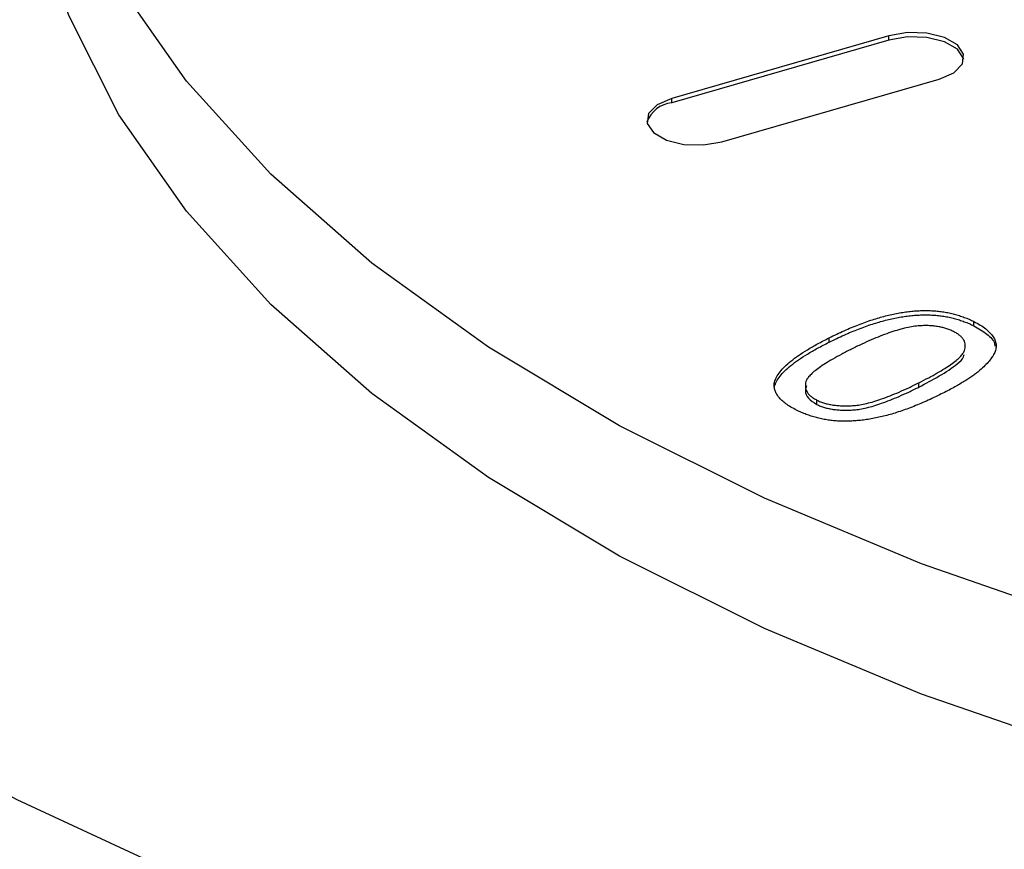
# Model space of a CAD drawing. Extents: x 25 to 439, y 25 to 312.
# Drawn here: x 205 to 209, y 83 to 86 of the extents above; entities that cross this region are included whole.
import ezdxf

# ---------------------------------------------------------------- set-up
doc = ezdxf.new("R2010")
doc.units = 0
doc.header["$LTSCALE"] = 5
doc.layers.get('0').update_dxf_attribs({"linetype": 'CONTINUOUS'})

msp = doc.modelspace()

# ---------------------------------------------------------------- linework, layer by layer
for p, q in [((208.5245, 85.8271), (207.6585, 85.5771)), ((208.5245, 85.8098), (207.6585, 85.5598)), ((208.5245, 85.8098), (208.5245, 85.8271)), ((207.8585, 85.4039), (208.7245, 85.6539)), ((207.6585, 85.5598), (207.6585, 85.5771)), ((208.8639, 84.6696), (208.8639, 84.6869)), ((208.286, 84.6045), (208.286, 84.6218)), ((208.0677, 84.4275), (208.0677, 84.4448)), ((208.6445, 84.4255), (208.6445, 84.4429)), ((208.237, 84.3561), (208.237, 84.3735))]:
    msp.add_line(p, q)
at = {"flags": 128}
for points in [[(205.0454, 91.9014), (204.3892, 91.5478), (203.7877, 91.1707), (203.2443, 90.7721), (202.762, 90.3544), (202.3434, 89.9198), (201.9909, 89.4708), (201.7066, 89.0099), (201.4919, 88.5396), (201.3482, 88.0627), (201.2761, 87.5817), (201.2761, 87.0993), (201.3482, 86.6183), (201.4919, 86.1414), (201.7066, 85.6711), (201.9909, 85.2102), (202.3434, 84.7612), (202.762, 84.3266), (203.2443, 83.9089), (203.7877, 83.5104), (204.3892, 83.1333), (205.0454, 82.7797), (205.7525, 82.4516)], [(212.3417, 82.883), (211.5499, 82.9827), (210.7792, 83.1176), (210.0357, 83.2864), (209.3256, 83.4879), (208.6544, 83.7204), (208.0275, 83.9821), (207.4502, 84.2708), (206.9269, 84.5842), (206.4619, 84.9198), (206.0589, 85.2749), (205.7212, 85.6466), (205.4515, 86.0319), (205.252, 86.4278), (205.1243, 86.8311), (205.0693, 87.2384), (205.0877, 87.6466), (205.1791, 88.0523), (205.3429, 88.4523), (205.5777, 88.8433), (205.8817, 89.2222), (206.2524, 89.586)], [(211.5499, 82.4631), (210.7792, 82.598), (210.0357, 82.7668), (209.3256, 82.9683), (208.6544, 83.2008), (208.0275, 83.4625), (207.4502, 83.7511), (206.9269, 84.0646), (206.4619, 84.4002), (206.0589, 84.7552), (205.7212, 85.127), (205.4515, 85.5123), (205.252, 85.9082), (205.1243, 86.3115), (205.0693, 86.7188), (205.067, 86.8209)], [(208.7245, 85.6539), (208.7832, 85.6796), (208.8177, 85.7146), (208.8228, 85.7536), (208.7977, 85.7905), (208.7462, 85.8199), (208.6762, 85.8371), (208.5984, 85.8397), (208.5245, 85.8271)], [(208.8237, 85.7319), (208.8228, 85.7362), (208.7977, 85.7732), (208.7462, 85.8025), (208.6762, 85.8198), (208.5984, 85.8223), (208.5245, 85.8098)], [(207.6585, 85.5771), (207.5998, 85.5514), (207.5653, 85.5164), (207.5602, 85.4775), (207.5853, 85.4405), (207.6367, 85.4112), (207.7067, 85.3939), (207.7846, 85.3914), (207.8585, 85.4039)]]:
    msp.add_lwpolyline(points, dxfattribs=at)
msp.add_arc((207.6701, 85.4428), 0.1176, 95.7021, 160.5847)
for points, knots in [([(208.286, 84.6218), (208.2961, 84.6268), (208.3158, 84.6365), (208.3455, 84.6502), (208.3746, 84.6628), (208.4031, 84.6743), (208.4308, 84.6847), (208.4581, 84.6939), (208.4845, 84.7022), (208.5105, 84.7093), (208.5358, 84.7154), (208.5608, 84.7205), (208.5853, 84.7244), (208.6093, 84.7276), (208.6329, 84.7296), (208.656, 84.7309), (208.6787, 84.7309), (208.7009, 84.73), (208.7228, 84.7281), (208.7442, 84.7252), (208.7654, 84.7215), (208.7859, 84.7164), (208.8061, 84.7105), (208.826, 84.7037), (208.8454, 84.6958), (208.8577, 84.6899), (208.8639, 84.6869)], [0, 0, 0, 0, 0.063114, 0.123615, 0.180974, 0.235261, 0.287101, 0.336031, 0.382382, 0.426334, 0.468211, 0.50825, 0.546628, 0.58365, 0.618994, 0.653583, 0.687156, 0.720422, 0.75323, 0.78626, 0.819504, 0.853545, 0.888308, 0.923996, 0.96135, 1, 1, 1, 1]), ([(208.286, 84.6045), (208.2961, 84.6094), (208.3158, 84.6191), (208.3455, 84.6329), (208.3746, 84.6455), (208.4031, 84.6569), (208.4308, 84.6674), (208.4581, 84.6766), (208.4845, 84.6849), (208.5105, 84.6919), (208.5358, 84.6981), (208.5608, 84.7032), (208.5853, 84.7071), (208.6093, 84.7103), (208.6329, 84.7123), (208.656, 84.7136), (208.6787, 84.7136), (208.7009, 84.7127), (208.7228, 84.7108), (208.7442, 84.7079), (208.7654, 84.7042), (208.7859, 84.6991), (208.8061, 84.6932), (208.826, 84.6864), (208.8454, 84.6785), (208.8577, 84.6726), (208.8639, 84.6696)], [0, 0, 0, 0, 0.063114, 0.123615, 0.180974, 0.235261, 0.287101, 0.336031, 0.382382, 0.426334, 0.468211, 0.50825, 0.546628, 0.58365, 0.618994, 0.653583, 0.687156, 0.720422, 0.75323, 0.78626, 0.819504, 0.853545, 0.888308, 0.923996, 0.96135, 1, 1, 1, 1]), ([(208.6415, 84.6696), (208.6326, 84.6685), (208.6139, 84.6661), (208.5856, 84.6598), (208.5553, 84.6516), (208.5229, 84.6412), (208.489, 84.6283), (208.4527, 84.6135), (208.4147, 84.5962), (208.3891, 84.5837), (208.3758, 84.5772)], [0, 0, 0, 0, 0.083888, 0.177154, 0.282514, 0.3994, 0.529491, 0.672802, 0.829536, 1, 1, 1, 1]), ([(208.7823, 84.6471), (208.7775, 84.6493), (208.7682, 84.6538), (208.7525, 84.6593), (208.7361, 84.6637), (208.7188, 84.6672), (208.7006, 84.6693), (208.6816, 84.6707), (208.6618, 84.6707), (208.6484, 84.67), (208.6415, 84.6696)], [0, 0, 0, 0, 0.127665, 0.251739, 0.372753, 0.492147, 0.61407, 0.737197, 0.865607, 1, 1, 1, 1]), ([(208.8639, 84.6869), (208.8726, 84.6823), (208.8897, 84.6732), (208.9112, 84.6582), (208.9282, 84.6425), (208.9412, 84.6262), (208.9497, 84.6096), (208.9532, 84.5928), (208.9519, 84.5759), (208.9452, 84.5589), (208.9346, 84.5418), (208.9204, 84.5241), (208.903, 84.5059), (208.8857, 84.4904), (208.8697, 84.4776), (208.8557, 84.4674), (208.8398, 84.4568), (208.822, 84.4459), (208.8026, 84.4345), (208.7814, 84.4226), (208.7583, 84.4104), (208.7421, 84.4022), (208.7337, 84.398)], [0, 0, 0, 0, 0.056724, 0.111437, 0.164368, 0.216435, 0.267641, 0.31736, 0.367473, 0.41821, 0.471404, 0.527966, 0.588061, 0.652134, 0.686345, 0.723264, 0.76261, 0.804739, 0.84943, 0.896711, 0.94689, 1, 1, 1, 1]), ([(208.8639, 84.6696), (208.8819, 84.659), (208.918, 84.6379), (208.9466, 84.6089), (208.9472, 84.592), (208.9474, 84.5891)], [0, 0, 0, 0, 0.452898, 0.905423, 1, 1, 1, 1]), ([(208.6445, 84.4429), (208.6575, 84.4495), (208.6826, 84.4622), (208.7168, 84.4811), (208.7465, 84.4988), (208.7717, 84.5154), (208.7922, 84.5309), (208.8082, 84.5452), (208.8196, 84.5584), (208.8262, 84.5708), (208.829, 84.5822), (208.8297, 84.593), (208.828, 84.6033), (208.8235, 84.6131), (208.817, 84.6224), (208.8079, 84.6312), (208.7964, 84.6396), (208.787, 84.6445), (208.7823, 84.6471)], [0, 0, 0, 0, 0.115629, 0.221541, 0.317048, 0.403151, 0.480181, 0.547649, 0.607036, 0.658652, 0.705723, 0.749804, 0.792587, 0.833874, 0.874768, 0.915223, 0.956881, 1, 1, 1, 1]), ([(208.0677, 84.4448), (208.0702, 84.4516), (208.0752, 84.4655), (208.0899, 84.4862), (208.1089, 84.5077), (208.1339, 84.5295), (208.1641, 84.5519), (208.1996, 84.5749), (208.2405, 84.5984), (208.2705, 84.6138), (208.286, 84.6218)], [0, 0, 0, 0, 0.097421, 0.200886, 0.311172, 0.429798, 0.55774, 0.694715, 0.84213, 1, 1, 1, 1]), ([(208.0677, 84.4275), (208.0702, 84.4343), (208.0752, 84.4482), (208.0899, 84.4689), (208.1089, 84.4903), (208.1339, 84.5122), (208.1641, 84.5346), (208.1996, 84.5576), (208.2405, 84.5811), (208.2705, 84.5965), (208.286, 84.6045)], [0, 0, 0, 0, 0.097421, 0.200886, 0.311172, 0.429798, 0.55774, 0.694715, 0.84213, 1, 1, 1, 1]), ([(208.3758, 84.5772), (208.3625, 84.5704), (208.3369, 84.5575), (208.302, 84.5382), (208.2719, 84.5201), (208.2464, 84.5033), (208.2259, 84.4877), (208.2104, 84.4733), (208.1991, 84.4601), (208.1932, 84.4478), (208.1911, 84.4365), (208.191, 84.4258), (208.1931, 84.4157), (208.1973, 84.4061), (208.2039, 84.3971), (208.2127, 84.3886), (208.2237, 84.3806), (208.2326, 84.3759), (208.237, 84.3735)], [0, 0, 0, 0, 0.118406, 0.226654, 0.324092, 0.411705, 0.489026, 0.556909, 0.616233, 0.667349, 0.713512, 0.757697, 0.799493, 0.839976, 0.879886, 0.919149, 0.959227, 1, 1, 1, 1]), ([(208.6445, 84.4255), (208.6996, 84.4546), (208.7684, 84.491), (208.8215, 84.5392), (208.8238, 84.5525), (208.8244, 84.5559)], [0, 0, 0, 0, 0.75016, 0.937834, 1, 1, 1, 1]), ([(208.1564, 84.3332), (208.1486, 84.3373), (208.1333, 84.3454), (208.1133, 84.3585), (208.0971, 84.3719), (208.084, 84.3857), (208.0747, 84.4), (208.0689, 84.4146), (208.066, 84.4296), (208.0671, 84.4397), (208.0677, 84.4448)], [0, 0, 0, 0, 0.137903, 0.268873, 0.395178, 0.517089, 0.636743, 0.756222, 0.876628, 1, 1, 1, 1]), ([(208.1961, 84.4309), (208.1938, 84.424), (208.1882, 84.4073), (208.199, 84.3797), (208.2244, 84.364), (208.237, 84.3561)], [0, 0, 0, 0, 0.258308, 0.629256, 1, 1, 1, 1]), ([(208.237, 84.3735), (208.2418, 84.3712), (208.2514, 84.3668), (208.2672, 84.3612), (208.2844, 84.357), (208.3024, 84.3537), (208.3216, 84.3515), (208.3418, 84.3505), (208.3631, 84.3505), (208.3858, 84.3517), (208.4104, 84.3546), (208.4369, 84.3602), (208.4658, 84.368), (208.497, 84.3783), (208.5305, 84.391), (208.5666, 84.406), (208.6051, 84.4234), (208.6309, 84.4362), (208.6445, 84.4429)], [0, 0, 0, 0, 0.040782, 0.08087, 0.120268, 0.160187, 0.20046, 0.242265, 0.286459, 0.332952, 0.384431, 0.443389, 0.511681, 0.58902, 0.676245, 0.773705, 0.881568, 1, 1, 1, 1]), ([(208.7337, 84.398), (208.7237, 84.393), (208.7041, 84.3834), (208.6747, 84.3698), (208.6457, 84.3573), (208.6176, 84.3457), (208.5896, 84.3355), (208.5627, 84.3261), (208.5362, 84.3179), (208.5103, 84.3109), (208.485, 84.3048), (208.4602, 84.2997), (208.4358, 84.2955), (208.4117, 84.2925), (208.3881, 84.2904), (208.365, 84.2891), (208.3422, 84.289), (208.3199, 84.2899), (208.2979, 84.2917), (208.2764, 84.2946), (208.2554, 84.2986), (208.2347, 84.3034), (208.2145, 84.3094), (208.1945, 84.3163), (208.1749, 84.3242), (208.1627, 84.3301), (208.1564, 84.3332)], [0, 0, 0, 0, 0.062874, 0.122837, 0.179657, 0.23396, 0.285595, 0.334513, 0.380905, 0.424895, 0.466529, 0.506488, 0.545032, 0.581831, 0.617448, 0.652067, 0.68588, 0.719175, 0.752182, 0.78524, 0.818656, 0.852548, 0.887626, 0.923635, 0.961022, 1, 1, 1, 1]), ([(208.237, 84.3561), (208.2418, 84.3539), (208.2514, 84.3495), (208.2672, 84.3439), (208.2844, 84.3397), (208.3024, 84.3364), (208.3216, 84.3342), (208.3418, 84.3332), (208.3631, 84.3332), (208.3858, 84.3343), (208.4104, 84.3373), (208.4369, 84.3429), (208.4658, 84.3507), (208.497, 84.361), (208.5305, 84.3737), (208.5666, 84.3887), (208.6051, 84.4061), (208.6309, 84.4189), (208.6445, 84.4255)], [0, 0, 0, 0, 0.040782, 0.08087, 0.120268, 0.160187, 0.20046, 0.242265, 0.286459, 0.332952, 0.384431, 0.443389, 0.511681, 0.58902, 0.676245, 0.773705, 0.881568, 1, 1, 1, 1])]:
    msp.add_open_spline(points, degree=3, knots=knots)

doc.saveas('drawing.dxf')
